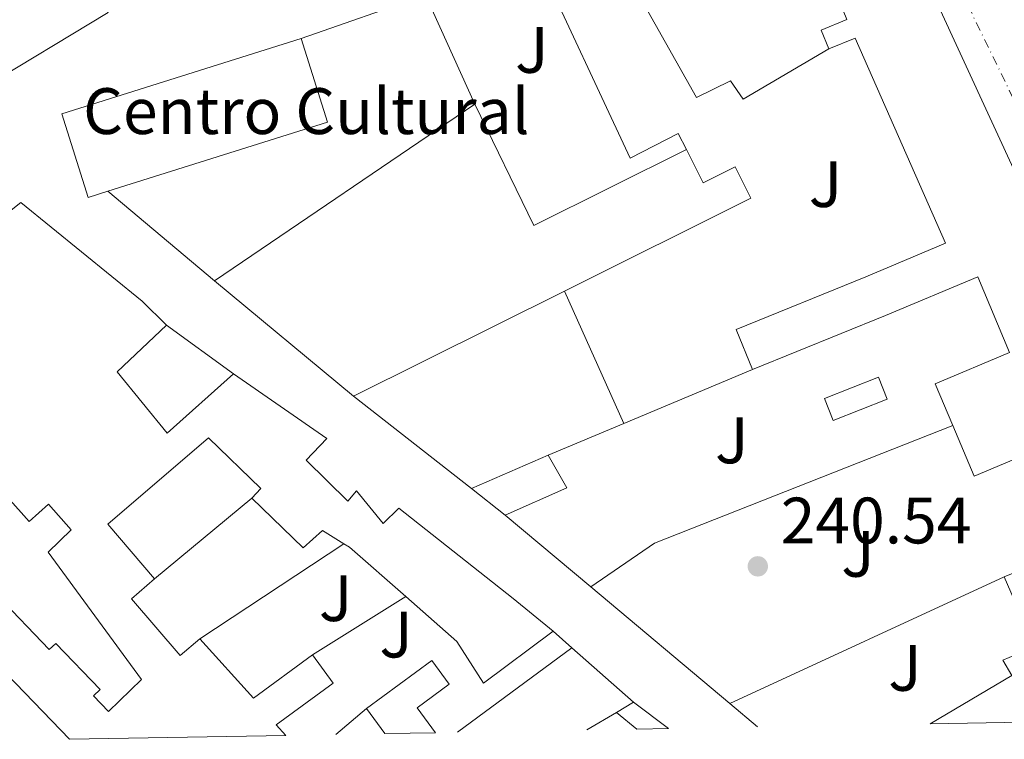
# Model space of a CAD drawing. Units: metres. Extents: x 625954 to 629446, y 4648592 to 4650965.
# Drawn here: x 628791 to 628941, y 4648642 to 4648752 of the extents above; entities that cross this region are included whole.
import ezdxf
from ezdxf.enums import TextEntityAlignment as Align

# ---------------------------------------------------------------- set-up
doc = ezdxf.new("R2010")
doc.units = ezdxf.units.M
doc.header["$MEASUREMENT"] = 0
doc.linetypes.add('DGN Style 4', pattern=[2.7856150101045474, 1.391937544087219, -0.6959687720436097, 0.001739921930109024, -0.6959687720436097])
for name, color, linetype, lineweight in [('Carretera', 9, 'Continuous', 0), ('Cota de punto acotado terreno', 7, 'Continuous', 0), ('destino de construcciones', 7, 'Continuous', 0), ('Edificio', 1, 'Continuous', 13), ('Eje de carretera', 7, 'DGN Style 4', 0), ('Línea  de muro-pared o tapia', 1, 'Continuous', 13), ('Piscina', 1, 'Continuous', 0), ('Punto acotado terreno (símbolo)', 7, 'Continuous', 0), ('Zona ajardinada', 92, 'Continuous', 0)]:
    doc.layers.add(name, color=color, linetype=linetype, lineweight=lineweight)
doc.styles.add('Style-Arial', font='arial.ttf')

# ---------------------------------------------------------------- blocks, each defined once
blk = doc.blocks.new('5PATER')
at = {"layer": 'Punto acotado terreno (símbolo)', "linetype": 'Continuous', "lineweight": 0}
h = blk.add_hatch(color=51, dxfattribs=at)
edge = h.paths.add_edge_path()
edge.add_ellipse((0, 0), major_axis=(-0.1095731443231308, -0.1110710700762829), ratio=0.9994222409660317, start_angle=0, end_angle=360)

msp = doc.modelspace()

# ---------------------------------------------------------------- linework, layer by layer
at = {"layer": 'Carretera', "color": 9, "linetype": 'Continuous', "lineweight": 0}
msp.add_polyline3d([(628947.7500000005, 4648717.730000001, 242.6100000000006), (628930.4999999994, 4648755.09, 242.6499999999942), (628922.0599999994, 4648768.850000002, 242.7599999999948), (628916.1600000006, 4648778.739999998, 242.8399999999965), (628912.8500000027, 4648786.210000001, 242.9100000000035), (628897.0300000019, 4648814.7, 243.1699999999983), (628885.4499999993, 4648811.850000001, 243.2200000000012), (628879.4500000001, 4648823.980000001, 242.8500000000058), (628876.1000000017, 4648829.559999998, 242.6000000000058), (628873.339999999, 4648834.170000001, 242.3899999999994), (628869.2600000021, 4648839.180000001, 242.3899999999994), (628853.0900000005, 4648856.750000001, 243.2599999999948), (628845.2100000015, 4648864.870000001, 243.2299999999959), (628832.48, 4648869.510000002, 243.1999999999971), (628827.5699999993, 4648870.780000002, 243.179999999993), (628816.1200000007, 4648873.690000001, 242.9400000000023), (628782.6299999988, 4648878.719999998, 242.570000000007)], dxfattribs=at)
at = {"layer": 'Edificio', "color": 51, "linetype": 'Continuous', "lineweight": 13, "extrusion": (-0.001152542539988442, -0.0006839263425453954, 0.9999991019448226), "elevation": -3653.358527846763, "flags": 128}
msp.add_lwpolyline([(628804.0213624258, 4648724.048603809), (628801.0013644311, 4648723.108606408), (628797.0013670878, 4648735.878606575), (628833.5714004262, 4648747.35860926)], dxfattribs=at)
at = {"layer": 'Edificio', "color": 1, "linetype": 'Continuous', "lineweight": 13, "extrusion": (-0.001244525267389153, -0.0003898278049770252, 0.9999991495952091), "elevation": -2344.012556155267, "flags": 128}
msp.add_lwpolyline([(628803.9751049748, 4648724.89946108), (628800.9551073131, 4648723.959462615), (628796.9551104108, 4648736.729463586), (628833.5251443167, 4648748.209464462), (628837.5351412111, 4648735.439463488), (628803.9751049748, 4648724.89946108)], close=True, dxfattribs=at)
at = {"layer": 'Edificio', "color": 51, "linetype": 'Continuous', "lineweight": 13, "extrusion": (-0.001356124218614974, -0.0004258463677926609, 0.9999989897904772), "elevation": -2581.629641896908, "flags": 128}
msp.add_lwpolyline([(628833.4618801074, 4648748.092136324), (628837.4718764198, 4648735.322135166), (628803.9118394736, 4648724.782134212)], dxfattribs=at)
at = {"layer": 'Edificio', "color": 51, "linetype": 'Continuous', "lineweight": 13, "extrusion": (0.03078020989287484, 0.0209045378223933, 0.9993075497450136), "elevation": 116784.453382988, "flags": 128}
msp.add_lwpolyline([(3492361.601033513, -3129809.582030321), (3492361.601033513, -3129857.690211538)], dxfattribs=at)
at = {"layer": 'Edificio', "color": 51, "linetype": 'Continuous', "lineweight": 13, "extrusion": (0.04444105307911327, -0.01443718447017574, 0.9989076836754203), "elevation": -38919.31910165982, "flags": 128}
msp.add_lwpolyline([(4615585.967393501, 837310.4478641646), (4615571.137075124, 837296.1093476157), (4615589.396738313, 837277.4906768732)], dxfattribs=at)
at = {"layer": 'Edificio', "color": 51, "linetype": 'Continuous', "lineweight": 13, "extrusion": (-0.003073671711088166, 0.002545226032958846, 0.9999920371516234), "elevation": 10149.46248328596, "flags": 128}
msp.add_lwpolyline([(628839.4989615013, 4648683.394841827), (628818.2687236815, 4648700.97489877)], dxfattribs=at)
at = {"layer": 'Edificio', "color": 51, "linetype": 'Continuous', "lineweight": 13, "extrusion": (0.04468949152934779, 0.0222269595089871, 0.9987536290886929), "elevation": 131678.9808952111, "flags": 128}
msp.add_lwpolyline([(3882258.629838638, -2629965.342044034), (3882258.629838638, -2629929.278432179)], dxfattribs=at)
at = {"layer": 'Edificio', "color": 1, "linetype": 'Continuous', "lineweight": 13, "elevation": 246.179999999993, "flags": 128}
msp.add_lwpolyline([(628874.2999999998, 4648680.16), (628864.8899999997, 4648675.980000001), (628859.7599999999, 4648680.029999999), (628871.4800000006, 4648685.119999999), (628874.2999999998, 4648680.16)], close=True, dxfattribs=at)
at = {"layer": 'Edificio', "color": 51, "linetype": 'Continuous', "lineweight": 13, "flags": 128}
for points, elevation in [([(628859.7599999999, 4648680.029999999), (628871.4800000006, 4648685.119999999)], 246.179999999993), ([(628871.4800000006, 4648685.119999999), (628874.2999999998, 4648680.16), (628864.8899999997, 4648675.980000001)], 246.179999999993), ([(628864.8899999997, 4648675.980000001), (628859.7599999999, 4648680.029999999)], 246.179999999993), ([(628881.9000000004, 4648645.84), (628884.4900000002, 4648647.430000001)], 246.1300000000047), ([(628846.4900000002, 4648642.609999999), (628843.6799999997, 4648646.430000001)], 246.6900000000023)]:
    msp.add_lwpolyline(points, dxfattribs=dict(at, elevation=elevation))
at = {"layer": 'Edificio', "color": 51, "linetype": 'Continuous', "lineweight": 13, "extrusion": (-0.007814856779043276, 0.008088518760606836, 0.999936749938606), "elevation": 32935.28169772599, "flags": 128}
msp.add_lwpolyline([(628781.0206200314, 4648527.407787391), (628750.747715025, 4648558.73881231)], dxfattribs=at)
at = {"layer": 'Edificio', "color": 51, "linetype": 'Continuous', "lineweight": 13, "extrusion": (-0.637425290860236, -0.7299279120860486, 0.24676758646436), "elevation": -3793971.506486873, "flags": 128}
msp.add_lwpolyline([(-2584074.054425217, 966367.525334077), (-2584085.476628556, 966367.6698017854), (-2584086.487125423, 966366.9990588535)], dxfattribs=at)
at = {"layer": 'Edificio', "color": 51, "linetype": 'Continuous', "lineweight": 13, "extrusion": (-0.01478049152268756, 0.01720352292753186, 0.9997427548470806), "elevation": 70927.36284397513, "flags": 128}
msp.add_lwpolyline([(-3506354.33266441, -3115437.434040058), (-3506349.652386641, -3115437.434040058), (-3506349.641276191, -3115425.970660252), (-3506353.5839909, -3115425.971514684)], dxfattribs=at)
at = {"layer": 'Edificio', "color": 51, "linetype": 'Continuous', "lineweight": 13, "extrusion": (0.08897421351158254, 0.1305196676154569, 0.987445292507664), "elevation": 662935.0545680119, "flags": 128}
msp.add_lwpolyline([(2098851.552943418, -4142555.298712138), (2098839.668661868, -4142552.386607735), (2098835.94184205, -4142563.085426084)], dxfattribs=at)
at = {"layer": 'Edificio', "color": 51, "linetype": 'Continuous', "lineweight": 13, "extrusion": (-0.02139693373142696, 0.01609750693772253, 0.9996414564719107), "elevation": 61621.47624988021, "flags": 128}
msp.add_lwpolyline([(-4092842.200547949, -2291345.501199402), (-4092842.200547949, -2291338.778781683)], dxfattribs=at)
at = {"layer": 'Edificio', "color": 51, "linetype": 'Continuous', "lineweight": 13, "extrusion": (-0.01928239814759395, 0.01574832517337254, 0.9996900416508666), "elevation": 61328.08883050171, "flags": 128}
msp.add_lwpolyline([(-3998236.223352134, -2452697.884954865), (-3998236.223352134, -2452701.901632596)], dxfattribs=at)
at = {"layer": 'Edificio', "color": 1, "linetype": 'Continuous', "lineweight": 13}
for points in [[(628804.2199999997, 4648752.779999999, 249.3600000000006), (628784.7199999997, 4648741.050000001, 249.3600000000006), (628777.6299999999, 4648752.26, 254.2799999999988), (628768.4400000004, 4648765.4, 253.5099999999948), (628762.1600000003, 4648774.07, 250.2299999999959), (628784.2400000002, 4648785.439999999, 253.0500000000029), (628797.3799999999, 4648764.51, 253.0500000000029)], [(628860.2400000002, 4648738.76, 248.4400000000023), (628869.2800000003, 4648720.230000001, 247.7700000000041), (628892.6100000005, 4648731.850000001, 246.8999999999942), (628895.1500000004, 4648726.76, 246.8999999999942), (628900.0599999997, 4648729.199999999, 246.8999999999942), (628902.4500000002, 4648724.390000001, 246.9499999999971), (628873.9500000002, 4648710.210000001, 248.5399999999936), (628841.7000000002, 4648694.17, 250.3399999999965), (628820.4699999997, 4648711.75, 250.2299999999959)], [(628978.4699999997, 4648644.980000001, 253.0899999999965), (628929.8700000001, 4648644.109999999, 248.3399999999965), (628942.3200000003, 4648651.460000001, 248.3800000000047), (628940.9800000006, 4648653.84, 248.3800000000047), (628948.7000000002, 4648657.09, 248.6900000000023), (628950.7599999999, 4648652.199999999, 249.0500000000029), (628949.5, 4648651.67, 251.5099999999948), (628951.6799999997, 4648646.480000001, 251.5099999999948), (628961.0199999996, 4648650.41, 251.9600000000064), (628972.5599999997, 4648656.710000001, 253.8099999999977), (628977.3200000003, 4648647.310000001, 253.6100000000006)], [(628854.25, 4648642.75, 246.5899999999965), (628846.4900000002, 4648642.609999999, 246.6900000000023), (628843.6799999997, 4648646.430000001, 246.6900000000023), (628853.6799999997, 4648653.779999999, 246.0299999999988), (628856.3499999996, 4648650.16, 246.0299999999988), (628851.4500000002, 4648646.550000001, 246.5899999999965)], [(628889.8600000005, 4648643.390000001, 246.3099999999977), (628885.0099999999, 4648643.300000001, 246.2299999999959), (628881.9000000004, 4648645.84, 246.1300000000047), (628884.4900000002, 4648647.430000001, 246.1300000000047)]]:
    msp.add_polyline3d(points, close=True, dxfattribs=at)
at = {"layer": 'Edificio', "color": 51, "linetype": 'Continuous', "lineweight": 13}
for points in [[(628916.1600000003, 4648778.74, 254.6900000000023), (628922.0599999997, 4648768.850000001, 254.8899999999994), (628930.5, 4648755.09, 252.7400000000052), (628947.75, 4648717.730000001, 251.7100000000064), (628956.6500000004, 4648689.99, 252.429999999993), (628968.25, 4648665.720000001, 253.4400000000023)], [(628804.2199999997, 4648752.779999999, 249.3600000000006), (628784.7199999997, 4648741.050000001, 249.3600000000006), (628777.6299999999, 4648752.26, 254.2799999999988), (628768.4400000004, 4648765.4, 253.5099999999948), (628762.1600000003, 4648774.07, 250.2299999999959)], [(628914.3700000001, 4648747.189999999, 250.2799999999988), (628913.1900000004, 4648750.060000001, 250.2799999999988), (628917.1200000001, 4648751.680000001, 250.2799999999988), (628915.1600000003, 4648756.470000001, 250.2799999999988), (628909.8399999999, 4648754.289999999, 250.2799999999988), (628908.6399999997, 4648757.210000001, 250.1199999999953), (628903.7800000003, 4648755.210000001, 250.1199999999953), (628902.2400000002, 4648758.980000001, 248.9499999999971), (628892.0899999999, 4648754.810000001, 248.9499999999971), (628890.3700000001, 4648758.99, 250.4799999999959), (628884.6600000003, 4648756.65, 250.4799999999959)], [(628902.6900000004, 4648698.230000001, 246.4900000000052), (628900.2100000001, 4648704.350000001, 247.4600000000064), (628920.0199999996, 4648712.369999999, 247.4600000000064), (628932.2199999997, 4648717.550000001, 249.4600000000064), (628918.4100000003, 4648748.84, 250.2799999999988), (628914.3700000001, 4648747.189999999, 250.2799999999988)], [(628892.6100000005, 4648731.850000001, 246.8999999999942), (628895.1500000004, 4648726.76, 246.8999999999942), (628900.0599999997, 4648729.199999999, 246.8999999999942), (628902.4500000002, 4648724.390000001, 246.9499999999971), (628873.9500000002, 4648710.210000001, 248.5399999999936)], [(628778.1200000001, 4648713.67, 249.1000000000058), (628790.8499999996, 4648723.720000001, 248.5399999999936), (628809.3899999997, 4648708.65, 248.4400000000023), (628813.1200000001, 4648704.99, 247.1600000000035)], [(628933.3099999997, 4648689.67, 247.6300000000047), (628930.6200000001, 4648696.060000001, 247.3600000000006), (628941.9900000002, 4648700.850000001, 250.9499999999971), (628937.1200000001, 4648712.4, 250.9499999999971), (628923.0300000003, 4648706.460000001, 248.3300000000018), (628902.6900000004, 4648698.230000001, 246.4900000000052)], [(628813.1200000001, 4648704.99, 247.1600000000035), (628805.5599999997, 4648697.850000001, 247.6699999999983), (628813.2300000006, 4648688.52, 249.2599999999948), (628823.3799999999, 4648697.560000001, 249.2599999999948)], [(628823.3799999999, 4648697.560000001, 249.2599999999948), (628837.6100000005, 4648687.710000001, 249.2599999999948), (628834.4600000001, 4648684.380000001, 249.820000000007), (628840.8200000003, 4648678.130000001, 247.6199999999953), (628842.1600000003, 4648679.699999999, 247.2100000000064), (628846.2199999997, 4648674.699999999, 254.3800000000047), (628848.6200000001, 4648677.029999999, 253.1499999999942), (628866.1100000005, 4648663.24, 253.0500000000029), (628872.2300000006, 4648658.25, 251.4600000000064)], [(628941.1900000004, 4648666.58, 248.8899999999994), (628951.7999999998, 4648670.83, 252.070000000007), (628945.54, 4648685.699999999, 252.070000000007), (628936.5800000001, 4648681.92, 247.9700000000012), (628933.3099999997, 4648689.67, 247.6300000000047)], [(628826.1600000003, 4648678.58, 250.3899999999994), (628827.5599999997, 4648680.029999999, 250.3899999999994), (628819.5199999996, 4648687.810000001, 250.3899999999994), (628804.1399999997, 4648674.619999999, 248.179999999993), (628811.2999999998, 4648666.27, 248.1300000000047)], [(628785.4699999997, 4648682.42, 247.570000000007), (628792.1500000004, 4648675.02, 244.6399999999994), (628795.0700000003, 4648677.65, 247.7200000000012), (628798.5700000003, 4648673.76, 249.1000000000058), (628795.0099999999, 4648670.33, 245), (628809.3099999997, 4648650.850000001, 244.0299999999988), (628804.2800000003, 4648645.99, 244.0299999999988), (628801.9699999997, 4648648.380000001, 247.3600000000006), (628802.9800000006, 4648649.359999999, 247.3600000000006), (628796.1900000004, 4648656.390000001, 247.3600000000006), (628795.2100000001, 4648655.439999999, 248.8000000000029), (628787.25, 4648663.689999999, 248.8000000000029)], [(628840.2400000002, 4648671.619999999, 252.6100000000006), (628836.9600000001, 4648673.65, 250.179999999993), (628834.0099999999, 4648670.99, 250.2299999999959), (628826.1600000003, 4648678.58, 250.3899999999994)], [(628872.2300000006, 4648658.25, 251.4600000000064), (628861.5999999996, 4648650.33, 251.0500000000029), (628857.4900000002, 4648656.680000001, 253), (628849.6900000004, 4648663.539999999, 253.1199999999953)], [(628929.8700000001, 4648644.109999999, 248.3399999999965), (628942.3200000003, 4648651.460000001, 248.3800000000047), (628940.9800000006, 4648653.84, 248.3800000000047), (628948.7000000002, 4648657.09, 248.6900000000023)], [(628835.4299999997, 4648654.65, 247.1600000000035), (628838.5999999996, 4648650.33, 247.7700000000041), (628829.8700000001, 4648643.930000001, 247.7700000000041), (628831.3499999996, 4648642.34, 247.8000000000029)], [(628843.6799999997, 4648646.430000001, 246.6900000000023), (628853.6799999997, 4648653.779999999, 246.0299999999988), (628856.3499999996, 4648650.16, 246.0299999999988), (628851.4500000002, 4648646.550000001, 246.5899999999965), (628854.25, 4648642.75, 246.5899999999965)]]:
    msp.add_polyline3d(points, dxfattribs=at)
at = {"layer": 'Edificio', "color": 1, "linetype": 'Continuous', "lineweight": 13}
for points in [[(628930.5, 4648755.09, 252.7400000000052), (628947.75, 4648717.730000001, 251.7100000000064)], [(628945.54, 4648685.699999999, 252.070000000007), (628936.5800000001, 4648681.92, 247.9700000000012), (628933.3099999997, 4648689.67, 247.6300000000047), (628930.6200000001, 4648696.060000001, 247.3600000000006), (628941.9900000002, 4648700.850000001, 250.9499999999971), (628937.1200000001, 4648712.4, 250.9499999999971), (628923.0300000003, 4648706.460000001, 248.3300000000018), (628902.6900000004, 4648698.230000001, 246.4900000000052), (628900.2100000001, 4648704.350000001, 247.4600000000064), (628920.0199999996, 4648712.369999999, 247.4600000000064), (628932.2199999997, 4648717.550000001, 249.4600000000064), (628918.4100000003, 4648748.84, 250.2799999999988), (628914.3700000001, 4648747.189999999, 250.2799999999988), (628913.1900000004, 4648750.060000001, 250.2799999999988), (628917.1200000001, 4648751.680000001, 250.2799999999988)], [(628778.1200000001, 4648713.67, 249.1000000000058), (628790.8499999996, 4648723.720000001, 248.5399999999936), (628809.3899999997, 4648708.65, 248.4400000000023), (628813.1200000001, 4648704.99, 247.1600000000035), (628805.5599999997, 4648697.850000001, 247.6699999999983), (628813.2300000006, 4648688.52, 249.2599999999948), (628823.3799999999, 4648697.560000001, 249.2599999999948), (628837.6100000005, 4648687.710000001, 249.2599999999948), (628834.4600000001, 4648684.380000001, 249.820000000007), (628840.8200000003, 4648678.130000001, 247.6199999999953), (628842.1600000003, 4648679.699999999, 247.2100000000064), (628846.2199999997, 4648674.699999999, 254.3800000000047), (628848.6200000001, 4648677.029999999, 253.1499999999942), (628866.1100000005, 4648663.24, 253.0500000000029), (628872.2300000006, 4648658.25, 251.4600000000064), (628861.5999999996, 4648650.33, 251.0500000000029), (628857.4900000002, 4648656.680000001, 253), (628849.6900000004, 4648663.539999999, 253.1199999999953), (628841.1100000005, 4648671.08, 253.2599999999948), (628840.2400000002, 4648671.619999999, 252.6100000000006), (628836.9600000001, 4648673.65, 250.179999999993), (628834.0099999999, 4648670.99, 250.2299999999959), (628826.1600000003, 4648678.58, 250.3899999999994), (628827.5599999997, 4648680.029999999, 250.3899999999994), (628819.5199999996, 4648687.810000001, 250.3899999999994), (628804.1399999997, 4648674.619999999, 248.179999999993), (628811.2999999998, 4648666.27, 248.1300000000047), (628807.75, 4648663.220000001, 248.1300000000047), (628815.2100000001, 4648654.52, 248.3899999999994), (628818.2000000002, 4648657.09, 248.3899999999994), (628826.4000000004, 4648648.02, 248.8500000000058), (628835.4299999997, 4648654.65, 247.1600000000035), (628838.5999999996, 4648650.33, 247.7700000000041), (628829.8700000001, 4648643.930000001, 247.7700000000041), (628831.3499999996, 4648642.34, 247.8000000000029), (628798.2800000003, 4648641.74, 248.6399999999994), (628768.0099999999, 4648673.07, 248.1499999999942)], [(628787.25, 4648663.689999999, 248.8000000000029), (628795.2100000001, 4648655.439999999, 248.8000000000029), (628796.1900000004, 4648656.390000001, 247.3600000000006), (628802.9800000006, 4648649.359999999, 247.3600000000006), (628801.9699999997, 4648648.380000001, 247.3600000000006), (628804.2800000003, 4648645.99, 244.0299999999988), (628809.3099999997, 4648650.850000001, 244.0299999999988), (628795.0099999999, 4648670.33, 245), (628798.5700000003, 4648673.76, 249.1000000000058), (628795.0700000003, 4648677.65, 247.7200000000012), (628792.1500000004, 4648675.02, 244.6399999999994), (628785.4699999997, 4648682.42, 247.570000000007)], [(628942.6900000004, 4648663.029999999, 248.8899999999994), (628941.1900000004, 4648666.58, 248.8899999999994), (628951.7999999998, 4648670.83, 252.070000000007)]]:
    msp.add_polyline3d(points, dxfattribs=at)
at = {"layer": 'Eje de carretera', "color": 7, "linetype": 'DGN Style 4', "lineweight": 0}
msp.add_polyline3d([(628235.1400000007, 4648691.04, 242.9199999999983), (628265.6900000012, 4648702.580000003, 242.3399999999966), (628349.3599999985, 4648733.24, 242.070000000007), (628386.2500000001, 4648746.760000003, 241.9199999999983), (628507.0799999973, 4648791.690000002, 242.0399999999937), (628614.2899999978, 4648832.050000001, 241.7299999999959), (628615.2100000009, 4648832.560000001, 241.699999999997), (628673.7300000002, 4648855.13, 241.7400000000054), (628766.230000001, 4648884.980000001, 242.6000000000059), (628826.6299999978, 4648876.440000001, 243.1699999999982), (628852.48, 4648863.719999999, 243.2400000000052), (628877.4200000024, 4648836.789999999, 242.4600000000065), (628899.4099999998, 4648817.080000004, 243.1499999999942), (628918.1200000005, 4648785.230000001, 242.8800000000048), (628930.5900000005, 4648764.210000001, 242.679999999993), (628947.3000000007, 4648729.910000003, 242.6000000000059), (628964.6700000003, 4648679.899999999, 242.6499999999943), (628982.079999998, 4648645.050000001, 241.4900000000052)], dxfattribs=at)
at = {"layer": 'Línea  de muro-pared o tapia', "color": 1, "linetype": 'Continuous', "lineweight": 13, "extrusion": (-0.02811069976979263, -0.01310498814899362, 0.9995189081973724), "elevation": -78354.28429999614, "flags": 128}
msp.add_lwpolyline([(-3947640.801216777, 2533023.193568124), (-3947643.5438706, 2533023.037918929), (-3947643.228938906, 2533014.81062322), (-3947677.332841908, 2533014.81062322)], dxfattribs=at)
at = {"layer": 'Línea  de muro-pared o tapia', "color": 1, "linetype": 'Continuous', "lineweight": 13, "flags": 128}
for points, elevation in [([(628833.7000000002, 4648748.77), (628852.7199999997, 4648755.480000001)], 246.0200000000041), ([(628860.2400000002, 4648738.76), (628852.7199999997, 4648755.480000001)], 245.9199999999983), ([(628914.3700000001, 4648747.189999999), (628901.2599999999, 4648739.52), (628899.3499999996, 4648742.310000001), (628894.1299999999, 4648739.800000001), (628884.6600000003, 4648756.65)], 246.0200000000041), ([(628820.4699999997, 4648711.75), (628804.1500000004, 4648725.460000001)], 246.2799999999988), ([(628883.0199999996, 4648689.960000001), (628873.9500000002, 4648710.210000001)], 245.9199999999983), ([(628883.0199999996, 4648689.960000001), (628902.6900000004, 4648698.230000001)], 245.9199999999983), ([(628859.7599999999, 4648680.029999999), (628841.7000000002, 4648694.17)], 246.3800000000047), ([(628871.4800000006, 4648685.119999999), (628883.0199999996, 4648689.960000001)], 245.9199999999983), ([(628811.2999999998, 4648666.27), (628826.1600000003, 4648678.58)], 245.8699999999953), ([(628877.9699999997, 4648665.02), (628864.8899999997, 4648675.980000001)], 246.3800000000047), ([(628899.2199999997, 4648647.210000001), (628941.1900000004, 4648666.58)], 246.1699999999983), ([(628899.2199999997, 4648647.210000001), (628877.9699999997, 4648665.02)], 246.3800000000047), ([(628835.4299999997, 4648654.65), (628849.6900000004, 4648663.539999999)], 245.9199999999983), ([(628872.2300000006, 4648658.25), (628875.0999999996, 4648655.710000001)], 245.820000000007), ([(628857.5800000001, 4648642.810000001), (628875.0999999996, 4648655.710000001)], 245.7200000000012), ([(628875.0999999996, 4648655.710000001), (628884.4900000002, 4648647.430000001)], 245.820000000007), ([(628903.4800000006, 4648643.630000001), (628899.2199999997, 4648647.210000001)], 246.3800000000047), ([(628877.3899999997, 4648643.17), (628881.9000000004, 4648645.84)], 245.4600000000064)]:
    msp.add_lwpolyline(points, dxfattribs=dict(at, elevation=elevation))
at = {"layer": 'Línea  de muro-pared o tapia', "color": 1, "linetype": 'Continuous', "lineweight": 13, "extrusion": (-0.006393419641299363, 0.004629932546867404, 0.9999688434695863), "elevation": 17750.35667249929, "flags": 128}
msp.add_lwpolyline([(628801.849973587, 4648672.632426312), (628812.1104032359, 4648665.202346675)], dxfattribs=at)
at = {"layer": 'Línea  de muro-pared o tapia', "color": 1, "linetype": 'Continuous', "lineweight": 13, "extrusion": (-0.02942440117904719, 0.0745505395061543, 0.9967830364099279), "elevation": 328301.2564267567, "flags": 128}
msp.add_lwpolyline([(-2291624.783602729, -4079981.392850453), (-2291636.307142449, -4079984.013028374), (-2291685.308943436, -4079984.013028373)], dxfattribs=at)
at = {"layer": 'Línea  de muro-pared o tapia', "color": 1, "linetype": 'Continuous', "lineweight": 13, "extrusion": (0.004743908236237822, 0.003127449485885492, 0.9999838570668826), "elevation": 17767.46209357743, "flags": 128}
msp.add_lwpolyline([(628809.9573545876, 4648624.257173538), (628831.9978181721, 4648638.787244597)], dxfattribs=at)
at = {"layer": 'Línea  de muro-pared o tapia', "color": 1, "linetype": 'Continuous', "lineweight": 13, "extrusion": (0.07699895280307492, 0.06512759390141572, 0.9949017829815375), "elevation": 351420.8940419815, "flags": 128}
msp.add_lwpolyline([(3143184.918239768, -3464426.358124017), (3143184.918239768, -3464420.210295132)], dxfattribs=at)
at = {"layer": 'Piscina', "color": 1, "linetype": 'Continuous', "lineweight": 0, "elevation": 242.7400000000052, "flags": 128}
msp.add_lwpolyline([(628923.2699999996, 4648693.689999999), (628915.0199999996, 4648690.449999999), (628913.7000000002, 4648693.800000001), (628921.9600000001, 4648697.039999999), (628923.2699999996, 4648693.689999999)], close=True, dxfattribs=at)
at = {"layer": 'Piscina', "color": 4, "linetype": 'Continuous', "lineweight": 0, "elevation": 242.7400000000052, "flags": 128}
msp.add_lwpolyline([(628913.7000000002, 4648693.800000001), (628921.9600000001, 4648697.039999999), (628923.2699999996, 4648693.689999999), (628915.0199999996, 4648690.449999999), (628913.7000000002, 4648693.800000001)], dxfattribs=at)

# ---------------------------------------------------------------- block references
at = {"layer": 'Punto acotado terreno (símbolo)', "color": 7, "linetype": 'Continuous', "lineweight": 0, "xscale": 10, "yscale": 10, "zscale": 10}
msp.add_blockref('5PATER', (628903.5100000014, 4648668.16, 240.5399999999936), dxfattribs=at)

# ---------------------------------------------------------------- texts
at = {"layer": 'Cota de punto acotado terreno', "color": 7, "linetype": 'Continuous', "lineweight": 0, "style": 'Style-Arial'}
msp.add_text('240.54', height=7.000000000000002, dxfattribs=at).set_placement((628907.010000002, 4648671.66, 240.5399999999936))
at = {"layer": 'destino de construcciones', "color": 7, "linetype": 'Continuous', "lineweight": 0, "style": 'Style-Arial'}
msp.add_text('Centro Cultural', height=7.000000000000002, dxfattribs=at).set_placement((628834.4930477339, 4648737.700009997, 242.6600000000035), align=Align.MIDDLE_CENTER)
at = {"layer": 'Zona ajardinada', "color": 92, "linetype": 'Continuous', "lineweight": 0, "style": 'Style-Arial'}
for p in [(628868.9669051375, 4648747.050009999, 242.7599999999948), (628913.8569051367, 4648726.550010001, 242.6499999999942), (628899.536905136, 4648687.400009998, 242.3399999999965), (628918.8169051345, 4648670.07001, 242.6399999999994), (628838.9769051337, 4648663.300009999, 242.3099999999977), (628848.2169051362, 4648657.740009996, 242.2599999999948), (628926.006905135, 4648652.650009996, 242.6300000000047)]:
    msp.add_text('J', height=7.000000000000002, dxfattribs=at).set_placement(p, align=Align.MIDDLE_CENTER)

doc.saveas('drawing.dxf')
